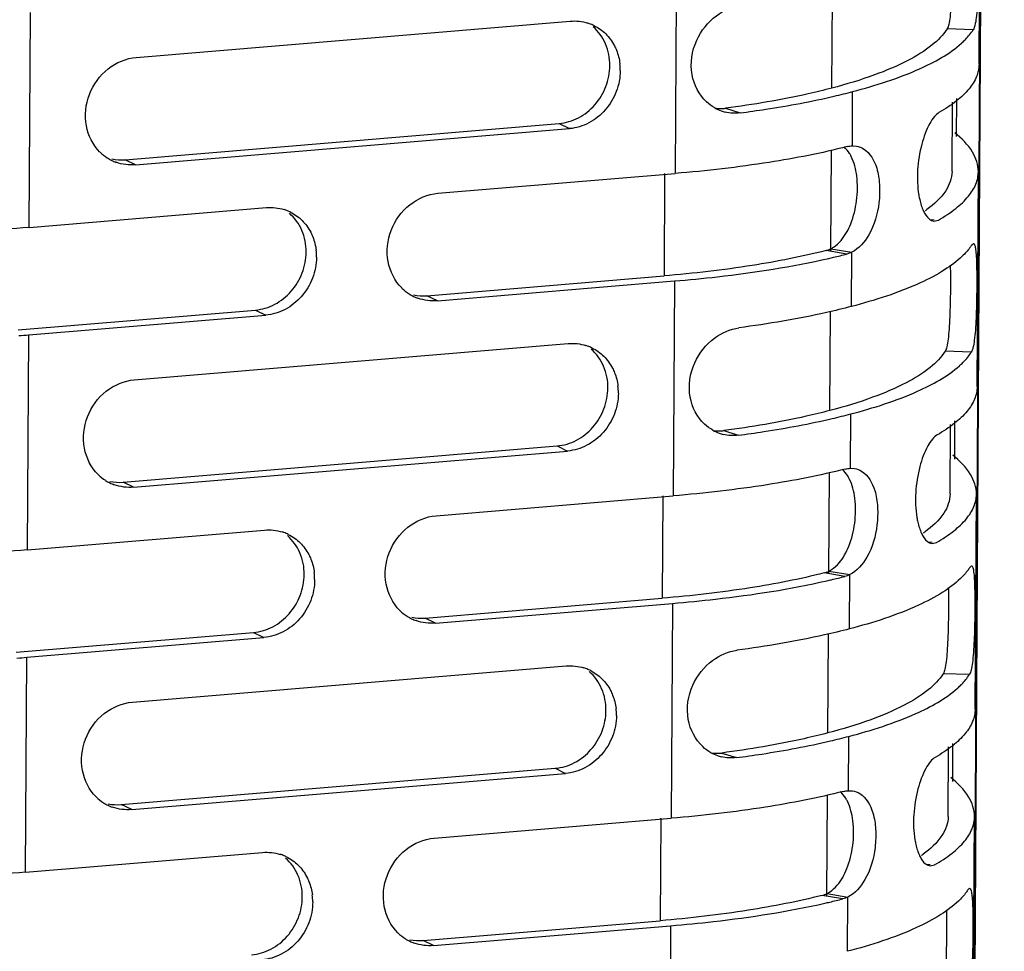
# Model space of a CAD drawing. Units: millimetres. Extents: x -2278 to -1051, y 347 to 2161.
# Drawn here: x -2124 to -2079, y 1864 to 1906 of the extents above; entities that cross this region are included whole.
import ezdxf

# ---------------------------------------------------------------- set-up
doc = ezdxf.new("R2010")
doc.units = ezdxf.units.MM
doc.header["$LTSCALE"] = 38.72
doc.layers.get('0').update_dxf_attribs({"linetype": 'CONTINUOUS'})

msp = doc.modelspace()

# ---------------------------------------------------------------- linework, layer by layer
at = {"color": 7, "linetype": 'Continuous'}
for p, q in [((-2079.343, 2087.943), (-2082.49, 1560.553)), ((-2079.308, 2087.981), (-2082.455, 1560.59)), ((-2080.458, 1904.402), (-2080.4, 1914.185)), ((-2094.23, 1909.212), (-2094.289, 1899.429)), ((-2087.159, 1903.315), (-2087.132, 1907.8)), ((-2123.68, 1896.975), (-2123.622, 1906.758)), ((-2118.814, 1904.714), (-2099.067, 1906.363)), ((-2080.722, 1905.971), (-2081.912, 1906.01)), ((-2086.224, 1900.686), (-2086.209, 1903.158)), ((-2081.688, 1899.518), (-2081.669, 1902.681)), ((-2081.478, 1901.106), (-2081.468, 1902.839)), ((-2091.99, 1902.4), (-2091.327, 1902.189)), ((-2119.318, 1900.054), (-2099.571, 1901.703)), ((-2118.843, 1899.823), (-2099.096, 1901.472)), ((-2099.571, 1901.703), (-2099.096, 1901.472)), ((-2087.203, 1895.921), (-2087.175, 1900.496)), ((-2086.224, 1900.686), (-2086.04, 1900.672)), ((-2118.843, 1899.823), (-2119.318, 1900.054)), ((-2080.546, 1889.728), (-2080.488, 1899.511)), ((-2105.081, 1898.528), (-2094.289, 1899.429)), ((-2094.765, 1899.432), (-2094.792, 1894.769)), ((-2123.68, 1896.975), (-2112.888, 1897.876)), ((-2082.683, 1897.34), (-2082.505, 1897.325)), ((-2082.51, 1897.261), (-2082.309, 1897.31)), ((-2086.482, 1895.761), (-2087.42, 1895.922)), ((-2087.202, 1896.004), (-2086.253, 1895.847)), ((-2080.78, 1896.188), (-2080.714, 1896.245)), ((-2086.267, 1893.375), (-2086.253, 1895.847)), ((-2105.585, 1893.868), (-2094.793, 1894.769)), ((-2105.11, 1893.636), (-2094.318, 1894.538)), ((-2094.318, 1894.538), (-2094.376, 1884.755)), ((-2105.11, 1893.636), (-2105.585, 1893.868)), ((-2124.184, 1892.314), (-2113.392, 1893.216)), ((-2123.709, 1892.083), (-2112.917, 1892.985)), ((-2113.392, 1893.216), (-2112.917, 1892.985)), ((-2087.246, 1888.641), (-2087.219, 1893.151)), ((-2123.767, 1882.301), (-2123.709, 1892.083)), ((-2118.902, 1890.04), (-2099.155, 1891.689)), ((-2080.81, 1891.297), (-2082, 1891.336)), ((-2086.311, 1886.012), (-2086.297, 1888.484)), ((-2081.775, 1884.844), (-2081.757, 1888.007)), ((-2081.566, 1886.432), (-2081.555, 1888.165)), ((-2092.078, 1887.726), (-2091.415, 1887.515)), ((-2119.405, 1885.38), (-2099.658, 1887.029)), ((-2099.658, 1887.029), (-2099.184, 1886.798)), ((-2118.931, 1885.149), (-2099.184, 1886.798)), ((-2087.29, 1881.246), (-2087.263, 1885.822)), ((-2086.311, 1886.012), (-2086.127, 1885.998)), ((-2118.931, 1885.149), (-2119.405, 1885.38)), ((-2105.168, 1883.854), (-2094.376, 1884.755)), ((-2094.852, 1884.758), (-2094.88, 1880.095)), ((-2080.634, 1875.054), (-2080.575, 1884.836)), ((-2123.767, 1882.301), (-2112.975, 1883.202)), ((-2082.771, 1882.665), (-2082.593, 1882.651)), ((-2082.598, 1882.587), (-2082.397, 1882.635)), ((-2086.57, 1881.087), (-2087.508, 1881.248)), ((-2087.29, 1881.33), (-2086.34, 1881.172)), ((-2086.355, 1878.701), (-2086.34, 1881.172)), ((-2080.867, 1881.514), (-2080.802, 1881.571)), ((-2105.672, 1879.193), (-2094.88, 1880.095)), ((-2105.198, 1878.962), (-2094.406, 1879.863)), ((-2094.406, 1879.863), (-2094.464, 1870.081)), ((-2105.198, 1878.962), (-2105.672, 1879.193)), ((-2124.271, 1877.64), (-2113.479, 1878.541)), ((-2113.479, 1878.541), (-2113.005, 1878.31)), ((-2087.334, 1873.967), (-2087.307, 1878.477)), ((-2123.797, 1877.409), (-2113.005, 1878.31)), ((-2123.855, 1867.626), (-2123.797, 1877.409)), ((-2118.989, 1875.366), (-2099.242, 1877.015)), ((-2080.897, 1876.623), (-2082.087, 1876.662)), ((-2086.399, 1871.338), (-2086.384, 1873.809)), ((-2081.863, 1870.17), (-2081.844, 1873.332)), ((-2081.653, 1871.758), (-2081.643, 1873.49)), ((-2092.165, 1873.052), (-2091.502, 1872.841)), ((-2119.493, 1870.706), (-2099.746, 1872.355)), ((-2099.746, 1872.355), (-2099.271, 1872.124)), ((-2119.018, 1870.475), (-2099.271, 1872.124)), ((-2086.399, 1871.338), (-2086.215, 1871.324)), ((-2087.378, 1866.572), (-2087.351, 1871.148)), ((-2119.018, 1870.475), (-2119.493, 1870.706)), ((-2105.256, 1869.179), (-2094.464, 1870.081)), ((-2094.94, 1870.084), (-2094.968, 1865.42)), ((-2080.721, 1860.379), (-2080.663, 1870.162)), ((-2123.855, 1867.626), (-2113.063, 1868.528)), ((-2082.858, 1867.991), (-2082.68, 1867.977)), ((-2082.685, 1867.913), (-2082.485, 1867.961)), ((-2080.955, 1866.84), (-2080.889, 1866.897)), ((-2086.657, 1866.413), (-2087.596, 1866.573)), ((-2087.377, 1866.656), (-2086.428, 1866.498)), ((-2086.442, 1864.027), (-2086.428, 1866.498)), ((-2105.76, 1864.519), (-2094.968, 1865.42)), ((-2105.285, 1864.288), (-2094.493, 1865.189)), ((-2094.493, 1865.189), (-2094.551, 1855.407)), ((-2105.285, 1864.288), (-2105.76, 1864.519))]:
    msp.add_line(p, q, dxfattribs=at)
for centre, radius, start, end in [((-2098.865, 1904.363), 2.005, 70.1021, 72.5029), ((-2098.865, 1904.365), 2.003, 63.944, 70.0917), ((-2083.952, 1908.36), 4.035, 311.8677, 312.6056), ((-2099.33, 1904.125), 2.545, 359.6643, 6.8292), ((-2094.3, 1934.033), 31.918, 283.131, 284.6853), ((-2091.555, 1904.062), 1.891, 240.605, 250.2908), ((-2092.204, 1904.01), 1.623, 260.4819, 270.9173), ((-2091.563, 1904.041), 1.869, 250.3106, 256.0888), ((-2092.206, 1904.031), 1.645, 270.949, 277.515), ((-2119.021, 1901.862), 2.05, 225.3209, 237.242), ((-2119.037, 1901.839), 2.023, 237.2681, 243.9495), ((-2119.046, 1901.821), 2.003, 243.9551, 250.1659), ((-2119.494, 1902.172), 2.125, 258.3971, 274.7626), ((-2112.685, 1895.877), 2.004, 70.1043, 72.5089), ((-2112.685, 1895.879), 2.002, 63.9462, 70.0937), ((-2086.059, 1902.216), 5.477, 305.2544, 306.1298), ((-2113.152, 1895.637), 2.545, 359.6601, 6.8171), ((-2094.875, 1928.952), 34.235, 282.7877, 283.1629), ((-2094.39, 1926.894), 32.121, 283.1553, 284.2517), ((-2105.288, 1895.675), 2.05, 225.3209, 237.242), ((-2105.304, 1895.653), 2.023, 237.2681, 243.9495), ((-2105.313, 1895.635), 2.003, 243.9551, 250.1659), ((-2105.761, 1895.985), 2.125, 258.3971, 274.7626), ((-2129.475, 1961.153), 69.309, 274.40245, 274.77164), ((-2098.953, 1889.689), 2.005, 70.1021, 72.5029), ((-2098.952, 1889.691), 2.003, 63.944, 70.0917), ((-2084.039, 1893.686), 4.035, 311.8677, 312.6056), ((-2099.417, 1889.45), 2.545, 359.6643, 6.8292), ((-2094.388, 1919.359), 31.918, 283.131, 284.6853), ((-2091.642, 1889.388), 1.891, 240.605, 250.2908), ((-2092.292, 1889.335), 1.623, 260.4819, 270.9173), ((-2091.65, 1889.367), 1.869, 250.3106, 256.0888), ((-2092.293, 1889.357), 1.645, 270.949, 277.515), ((-2119.109, 1887.188), 2.05, 225.3209, 237.242), ((-2119.125, 1887.165), 2.023, 237.2681, 243.9495), ((-2119.134, 1887.147), 2.003, 243.9551, 250.1659), ((-2119.582, 1887.497), 2.125, 258.3971, 274.7626), ((-2112.773, 1881.203), 2.004, 70.1043, 72.5089), ((-2112.773, 1881.204), 2.002, 63.9462, 70.0937), ((-2086.147, 1887.542), 5.477, 305.2544, 306.1298), ((-2113.239, 1880.963), 2.545, 359.6601, 6.8171), ((-2094.963, 1914.277), 34.235, 282.7877, 283.1629), ((-2094.477, 1912.219), 32.121, 283.1553, 284.2517), ((-2105.376, 1881.001), 2.05, 225.3209, 237.242), ((-2105.391, 1880.979), 2.023, 237.2681, 243.9495), ((-2105.4, 1880.961), 2.003, 243.9551, 250.1659), ((-2105.849, 1881.311), 2.125, 258.3971, 274.7626), ((-2129.562, 1946.478), 69.309, 274.40245, 274.77164), ((-2099.04, 1875.015), 2.005, 70.1021, 72.5029), ((-2099.04, 1875.017), 2.003, 63.944, 70.0917), ((-2084.127, 1879.011), 4.035, 311.8677, 312.6056), ((-2099.505, 1874.776), 2.545, 359.6643, 6.8292), ((-2094.475, 1904.684), 31.918, 283.131, 284.6853), ((-2091.73, 1874.714), 1.891, 240.605, 250.2908), ((-2092.379, 1874.661), 1.623, 260.4819, 270.9173), ((-2091.738, 1874.693), 1.869, 250.3106, 256.0888), ((-2092.381, 1874.683), 1.645, 270.949, 277.515), ((-2119.197, 1872.514), 2.05, 225.3209, 237.242), ((-2119.212, 1872.491), 2.023, 237.2681, 243.9495), ((-2119.221, 1872.473), 2.003, 243.9551, 250.1659), ((-2119.669, 1872.823), 2.125, 258.3971, 274.7626), ((-2112.86, 1866.528), 2.004, 70.1043, 72.5089), ((-2112.86, 1866.53), 2.002, 63.9462, 70.0937), ((-2086.234, 1872.867), 5.477, 305.2544, 306.1298), ((-2113.327, 1866.289), 2.545, 359.6601, 6.8171), ((-2094.565, 1897.545), 32.121, 283.1553, 284.2517), ((-2095.05, 1899.603), 34.235, 282.7877, 283.1629), ((-2105.463, 1866.327), 2.05, 225.3209, 237.242), ((-2105.479, 1866.304), 2.023, 237.2681, 243.9495), ((-2105.936, 1866.637), 2.125, 258.3971, 274.7626), ((-2105.488, 1866.286), 2.003, 243.9551, 250.1659)]:
    msp.add_arc(centre, radius, start, end, dxfattribs=at)
for points, knots in [([(-2081.681, 1909.931), (-2081.671, 1909.552), (-2081.671, 1908.766), (-2081.691, 1907.796), (-2081.73, 1907.051), (-2081.769, 1906.595), (-2081.823, 1906.257), (-2081.873, 1906.071), (-2081.912, 1906.01)], [0, 0, 0, 0, 0.288417, 0.598063, 0.737988, 0.856412, 0.945294, 1, 1, 1, 1]), ([(-2080.481, 1909.908), (-2080.472, 1909.523), (-2080.473, 1908.726), (-2080.492, 1907.746), (-2080.534, 1906.999), (-2080.575, 1906.548), (-2080.631, 1906.215), (-2080.683, 1906.031), (-2080.721, 1905.971)], [0, 0, 0, 0, 0.29203, 0.603538, 0.742613, 0.858855, 0.945797, 1, 1, 1, 1]), ([(-2092.859, 1902.691), (-2093.199, 1903.01), (-2093.688, 1903.966), (-2093.447, 1905.507), (-2092.539, 1906.649), (-2091.696, 1907.028), (-2091.297, 1907.081)], [0, 0, 0, 0, 0.248965, 0.529709, 0.785566, 1, 1, 1, 1]), ([(-2097.26, 1904.341), (-2097.258, 1904.677), (-2097.383, 1905.343), (-2097.781, 1905.898), (-2098.024, 1906.108)], [0, 0, 0, 0, 0.511035, 1, 1, 1, 1]), ([(-2097.448, 1905.783), (-2097.29, 1905.626), (-2097.11, 1905.38), (-2096.986, 1905.109), (-2096.958, 1905.038)], [0, 0, 0, 0, 0.745534, 1, 1, 1, 1]), ([(-2081.911, 1906.01), (-2082.09, 1905.729), (-2082.646, 1905.176), (-2083.779, 1904.489), (-2085.321, 1903.843), (-2086.502, 1903.488), (-2087.159, 1903.315)], [0, 0, 0, 0, 0.166405, 0.384185, 0.660562, 1, 1, 1, 1]), ([(-2081.22, 1905.39), (-2081.17, 1905.436), (-2080.986, 1905.614), (-2080.822, 1905.813), (-2080.721, 1905.971)], [0, 0, 0, 0, 0.269985, 1, 1, 1, 1]), ([(-2086.209, 1903.158), (-2085.172, 1903.43), (-2083.442, 1903.979), (-2081.813, 1904.858), (-2081.259, 1905.355)], [0, 0, 0, 0, 0.590239, 1, 1, 1, 1]), ([(-2120.463, 1900.404), (-2120.783, 1900.721), (-2121.227, 1901.612), (-2121.06, 1903.078), (-2120.199, 1904.284), (-2119.272, 1904.676), (-2118.814, 1904.714)], [0, 0, 0, 0, 0.240912, 0.496068, 0.753921, 1, 1, 1, 1]), ([(-2099.571, 1901.703), (-2099.266, 1901.729), (-2098.65, 1901.915), (-2097.895, 1902.523), (-2097.387, 1903.367), (-2097.262, 1904.018), (-2097.26, 1904.341)], [0, 0, 0, 0, 0.240562, 0.49076, 0.746282, 1, 1, 1, 1]), ([(-2096.785, 1904.11), (-2096.787, 1903.787), (-2096.913, 1903.135), (-2097.42, 1902.292), (-2098.176, 1901.684), (-2098.791, 1901.498), (-2099.096, 1901.472)], [0, 0, 0, 0, 0.25372, 0.509241, 0.759439, 1, 1, 1, 1]), ([(-2080.458, 1904.402), (-2080.46, 1904.21), (-2080.549, 1903.799), (-2080.92, 1903.227), (-2081.511, 1902.679), (-2082.002, 1902.36), (-2082.28, 1902.201)], [0, 0, 0, 0, 0.193032, 0.412121, 0.677227, 1, 1, 1, 1]), ([(-2087.159, 1903.315), (-2087.516, 1903.221), (-2089.111, 1902.836), (-2090.731, 1902.566), (-2091.991, 1902.4)], [0, 0, 0, 0, 0.225597, 1, 1, 1, 1]), ([(-2091.327, 1902.189), (-2090.94, 1902.24), (-2089.505, 1902.445), (-2088.079, 1902.709), (-2087.049, 1902.95)], [0, 0, 0, 0, 0.270011, 1, 1, 1, 1]), ([(-2082.28, 1902.201), (-2082.361, 1902.155), (-2082.521, 1901.998), (-2082.819, 1901.531), (-2083.111, 1900.713), (-2083.287, 1899.609), (-2083.263, 1898.823), (-2083.2, 1898.446)], [0, 0, 0, 0, 0.069903, 0.164134, 0.415411, 0.713609, 1, 1, 1, 1]), ([(-2080.488, 1899.511), (-2080.486, 1899.821), (-2080.734, 1900.53), (-2081.255, 1901.031), (-2081.565, 1901.28)], [0, 0, 0, 0, 0.438725, 1, 1, 1, 1]), ([(-2086.453, 1900.653), (-2087.625, 1900.355), (-2090.226, 1899.85), (-2092.857, 1899.549), (-2094.289, 1899.429)], [0, 0, 0, 0, 0.456911, 1, 1, 1, 1]), ([(-2086.274, 1900.208), (-2086.297, 1900.253), (-2086.385, 1900.41), (-2086.502, 1900.554), (-2086.602, 1900.639)], [0, 0, 0, 0, 0.275857, 1, 1, 1, 1]), ([(-2085.715, 1900.554), (-2085.411, 1900.368), (-2085.092, 1899.776), (-2084.966, 1898.908), (-2084.998, 1897.862), (-2085.314, 1896.727), (-2085.921, 1896.009), (-2086.253, 1895.847)], [0, 0, 0, 0, 0.201707, 0.342801, 0.500835, 0.790515, 1, 1, 1, 1]), ([(-2086.739, 1896.38), (-2086.548, 1896.603), (-2086.231, 1897.19), (-2085.988, 1898.199), (-2085.97, 1899.251), (-2086.134, 1899.934), (-2086.274, 1900.208)], [0, 0, 0, 0, 0.219048, 0.487932, 0.769814, 1, 1, 1, 1]), ([(-2081.688, 1899.518), (-2081.689, 1899.211), (-2081.959, 1898.505), (-2082.505, 1898.029), (-2082.83, 1897.792)], [0, 0, 0, 0, 0.432269, 1, 1, 1, 1]), ([(-2082.31, 1897.31), (-2082.032, 1897.469), (-2081.54, 1897.787), (-2080.949, 1898.335), (-2080.578, 1898.908), (-2080.489, 1899.319), (-2080.488, 1899.511)], [0, 0, 0, 0, 0.322773, 0.587879, 0.806968, 1, 1, 1, 1]), ([(-2106.73, 1894.218), (-2107.05, 1894.534), (-2107.494, 1895.426), (-2107.326, 1896.891), (-2106.465, 1898.097), (-2105.539, 1898.49), (-2105.081, 1898.528)], [0, 0, 0, 0, 0.240911, 0.496068, 0.753922, 1, 1, 1, 1]), ([(-2083.2, 1898.446), (-2083.189, 1898.377), (-2083.14, 1898.13), (-2083.064, 1897.886), (-2082.986, 1897.721)], [0, 0, 0, 0, 0.277688, 1, 1, 1, 1]), ([(-2082.986, 1897.721), (-2082.955, 1897.656), (-2082.851, 1897.463), (-2082.662, 1897.274), (-2082.51, 1897.262)], [0, 0, 0, 0, 0.322571, 1, 1, 1, 1]), ([(-2111.081, 1895.853), (-2111.079, 1896.189), (-2111.203, 1896.856), (-2111.602, 1897.41), (-2111.845, 1897.62)], [0, 0, 0, 0, 0.511036, 1, 1, 1, 1]), ([(-2111.269, 1897.295), (-2111.11, 1897.139), (-2110.931, 1896.892), (-2110.806, 1896.621), (-2110.778, 1896.55)], [0, 0, 0, 0, 0.745536, 1, 1, 1, 1]), ([(-2123.68, 1896.975), (-2124.464, 1896.909), (-2127.737, 1896.693), (-2131.02, 1896.665), (-2133.512, 1896.723)], [0, 0, 0, 0, 0.239902, 1, 1, 1, 1]), ([(-2087.202, 1896.004), (-2087.161, 1896.025), (-2086.988, 1896.125), (-2086.838, 1896.263), (-2086.739, 1896.38)], [0, 0, 0, 0, 0.231751, 1, 1, 1, 1]), ([(-2087.42, 1895.922), (-2088.528, 1895.64), (-2090.975, 1895.165), (-2093.45, 1894.881), (-2094.793, 1894.769)], [0, 0, 0, 0, 0.459003, 1, 1, 1, 1]), ([(-2080.78, 1896.188), (-2080.809, 1896.143), (-2080.939, 1895.954), (-2081.094, 1895.783), (-2081.22, 1895.662)], [0, 0, 0, 0, 0.233391, 1, 1, 1, 1]), ([(-2080.714, 1896.244), (-2080.685, 1896.245), (-2080.632, 1896.128), (-2080.61, 1895.946), (-2080.579, 1895.62), (-2080.572, 1895.375), (-2080.569, 1895.234)], [0, 0, 0, 0, 0.08523, 0.282696, 0.591549, 1, 1, 1, 1]), ([(-2113.392, 1893.216), (-2113.087, 1893.241), (-2112.471, 1893.428), (-2111.716, 1894.035), (-2111.208, 1894.879), (-2111.083, 1895.531), (-2111.081, 1895.853)], [0, 0, 0, 0, 0.240561, 0.490758, 0.74628, 1, 1, 1, 1]), ([(-2110.606, 1895.622), (-2110.608, 1895.299), (-2110.734, 1894.648), (-2111.241, 1893.804), (-2111.996, 1893.197), (-2112.612, 1893.01), (-2112.917, 1892.985)], [0, 0, 0, 0, 0.25372, 0.509242, 0.759439, 1, 1, 1, 1]), ([(-2094.318, 1894.538), (-2093.667, 1894.592), (-2091.312, 1894.824), (-2088.968, 1895.186), (-2087.298, 1895.566)], [0, 0, 0, 0, 0.276222, 1, 1, 1, 1]), ([(-2081.22, 1895.662), (-2081.464, 1895.428), (-2082.078, 1894.975), (-2083.734, 1894.117), (-2085.199, 1893.656), (-2086.267, 1893.375)], [0, 0, 0, 0, 0.181526, 0.406449, 1, 1, 1, 1]), ([(-2081.768, 1895.257), (-2081.759, 1894.878), (-2081.758, 1894.092), (-2081.779, 1893.122), (-2081.818, 1892.377), (-2081.857, 1891.921), (-2081.91, 1891.583), (-2081.961, 1891.397), (-2082, 1891.336)], [0, 0, 0, 0, 0.288417, 0.598063, 0.737988, 0.856412, 0.945294, 1, 1, 1, 1]), ([(-2080.569, 1895.234), (-2080.56, 1894.849), (-2080.561, 1894.052), (-2080.58, 1893.072), (-2080.621, 1892.325), (-2080.662, 1891.874), (-2080.718, 1891.54), (-2080.771, 1891.357), (-2080.809, 1891.297)], [0, 0, 0, 0, 0.29203, 0.603538, 0.742613, 0.858855, 0.945797, 1, 1, 1, 1]), ([(-2086.267, 1893.375), (-2086.644, 1893.276), (-2088.333, 1892.868), (-2090.05, 1892.583), (-2091.385, 1892.407)], [0, 0, 0, 0, 0.224508, 1, 1, 1, 1]), ([(-2092.946, 1888.017), (-2093.287, 1888.336), (-2093.775, 1889.291), (-2093.535, 1890.832), (-2092.627, 1891.975), (-2091.783, 1892.354), (-2091.385, 1892.407)], [0, 0, 0, 0, 0.248965, 0.529709, 0.785566, 1, 1, 1, 1]), ([(-2097.347, 1889.667), (-2097.346, 1890.003), (-2097.47, 1890.669), (-2097.868, 1891.224), (-2098.112, 1891.434)], [0, 0, 0, 0, 0.511035, 1, 1, 1, 1]), ([(-2097.535, 1891.109), (-2097.377, 1890.952), (-2097.197, 1890.706), (-2097.073, 1890.434), (-2097.045, 1890.364)], [0, 0, 0, 0, 0.745534, 1, 1, 1, 1]), ([(-2081.999, 1891.336), (-2082.177, 1891.055), (-2082.733, 1890.502), (-2083.867, 1889.815), (-2085.409, 1889.169), (-2086.59, 1888.813), (-2087.246, 1888.641)], [0, 0, 0, 0, 0.166405, 0.384185, 0.660562, 1, 1, 1, 1]), ([(-2081.308, 1890.716), (-2081.257, 1890.762), (-2081.074, 1890.94), (-2080.909, 1891.139), (-2080.809, 1891.297)], [0, 0, 0, 0, 0.269985, 1, 1, 1, 1]), ([(-2086.297, 1888.484), (-2085.26, 1888.756), (-2083.529, 1889.305), (-2081.9, 1890.184), (-2081.346, 1890.681)], [0, 0, 0, 0, 0.590239, 1, 1, 1, 1]), ([(-2120.551, 1885.73), (-2120.871, 1886.047), (-2121.314, 1886.938), (-2121.147, 1888.404), (-2120.286, 1889.609), (-2119.36, 1890.002), (-2118.902, 1890.04)], [0, 0, 0, 0, 0.240912, 0.496068, 0.753921, 1, 1, 1, 1]), ([(-2099.658, 1887.029), (-2099.353, 1887.054), (-2098.738, 1887.241), (-2097.982, 1887.849), (-2097.475, 1888.692), (-2097.349, 1889.344), (-2097.347, 1889.667)], [0, 0, 0, 0, 0.240562, 0.49076, 0.746282, 1, 1, 1, 1]), ([(-2080.546, 1889.728), (-2080.547, 1889.536), (-2080.636, 1889.125), (-2081.007, 1888.553), (-2081.599, 1888.005), (-2082.09, 1887.686), (-2082.368, 1887.527)], [0, 0, 0, 0, 0.193032, 0.412121, 0.677227, 1, 1, 1, 1]), ([(-2096.873, 1889.436), (-2096.875, 1889.113), (-2097.001, 1888.461), (-2097.508, 1887.617), (-2098.263, 1887.01), (-2098.879, 1886.823), (-2099.184, 1886.798)], [0, 0, 0, 0, 0.25372, 0.509241, 0.759439, 1, 1, 1, 1]), ([(-2087.246, 1888.641), (-2087.604, 1888.547), (-2089.198, 1888.162), (-2090.819, 1887.892), (-2092.078, 1887.726)], [0, 0, 0, 0, 0.225597, 1, 1, 1, 1]), ([(-2091.415, 1887.515), (-2091.027, 1887.566), (-2089.593, 1887.77), (-2088.167, 1888.035), (-2087.137, 1888.276)], [0, 0, 0, 0, 0.270011, 1, 1, 1, 1]), ([(-2082.368, 1887.527), (-2082.449, 1887.481), (-2082.609, 1887.324), (-2082.907, 1886.856), (-2083.198, 1886.038), (-2083.374, 1884.935), (-2083.351, 1884.148), (-2083.288, 1883.772)], [0, 0, 0, 0, 0.069903, 0.164134, 0.415411, 0.713609, 1, 1, 1, 1]), ([(-2080.575, 1884.836), (-2080.573, 1885.147), (-2080.822, 1885.856), (-2081.342, 1886.356), (-2081.652, 1886.606)], [0, 0, 0, 0, 0.438725, 1, 1, 1, 1]), ([(-2086.54, 1885.979), (-2087.712, 1885.681), (-2090.314, 1885.176), (-2092.944, 1884.874), (-2094.376, 1884.755)], [0, 0, 0, 0, 0.456911, 1, 1, 1, 1]), ([(-2086.362, 1885.534), (-2086.384, 1885.578), (-2086.473, 1885.736), (-2086.589, 1885.88), (-2086.689, 1885.965)], [0, 0, 0, 0, 0.275857, 1, 1, 1, 1]), ([(-2085.802, 1885.88), (-2085.499, 1885.694), (-2085.179, 1885.102), (-2085.053, 1884.234), (-2085.086, 1883.188), (-2085.401, 1882.053), (-2086.008, 1881.335), (-2086.34, 1881.172)], [0, 0, 0, 0, 0.201707, 0.342801, 0.500835, 0.790515, 1, 1, 1, 1]), ([(-2086.826, 1881.706), (-2086.636, 1881.929), (-2086.319, 1882.515), (-2086.075, 1883.525), (-2086.058, 1884.577), (-2086.222, 1885.259), (-2086.362, 1885.534)], [0, 0, 0, 0, 0.219048, 0.487932, 0.769814, 1, 1, 1, 1]), ([(-2081.775, 1884.844), (-2081.777, 1884.537), (-2082.046, 1883.831), (-2082.592, 1883.355), (-2082.917, 1883.118)], [0, 0, 0, 0, 0.432269, 1, 1, 1, 1]), ([(-2082.397, 1882.635), (-2082.119, 1882.795), (-2081.628, 1883.113), (-2081.037, 1883.661), (-2080.666, 1884.233), (-2080.576, 1884.645), (-2080.575, 1884.836)], [0, 0, 0, 0, 0.322773, 0.587879, 0.806968, 1, 1, 1, 1]), ([(-2106.817, 1879.543), (-2107.137, 1879.86), (-2107.581, 1880.751), (-2107.414, 1882.217), (-2106.553, 1883.423), (-2105.627, 1883.815), (-2105.168, 1883.854)], [0, 0, 0, 0, 0.240911, 0.496068, 0.753922, 1, 1, 1, 1]), ([(-2083.288, 1883.772), (-2083.276, 1883.703), (-2083.227, 1883.456), (-2083.152, 1883.212), (-2083.073, 1883.047)], [0, 0, 0, 0, 0.277688, 1, 1, 1, 1]), ([(-2111.168, 1881.179), (-2111.166, 1881.515), (-2111.291, 1882.181), (-2111.689, 1882.736), (-2111.933, 1882.946)], [0, 0, 0, 0, 0.511036, 1, 1, 1, 1]), ([(-2083.073, 1883.047), (-2083.042, 1882.982), (-2082.939, 1882.789), (-2082.749, 1882.6), (-2082.598, 1882.587)], [0, 0, 0, 0, 0.322571, 1, 1, 1, 1]), ([(-2111.356, 1882.621), (-2111.198, 1882.465), (-2111.018, 1882.218), (-2110.894, 1881.947), (-2110.866, 1881.876)], [0, 0, 0, 0, 0.745536, 1, 1, 1, 1]), ([(-2123.767, 1882.301), (-2124.552, 1882.235), (-2127.824, 1882.019), (-2131.108, 1881.991), (-2133.6, 1882.049)], [0, 0, 0, 0, 0.239902, 1, 1, 1, 1]), ([(-2087.29, 1881.33), (-2087.248, 1881.351), (-2087.075, 1881.451), (-2086.926, 1881.589), (-2086.826, 1881.706)], [0, 0, 0, 0, 0.231751, 1, 1, 1, 1]), ([(-2113.479, 1878.541), (-2113.174, 1878.567), (-2112.559, 1878.754), (-2111.803, 1879.361), (-2111.296, 1880.205), (-2111.17, 1880.856), (-2111.168, 1881.179)], [0, 0, 0, 0, 0.240561, 0.490758, 0.74628, 1, 1, 1, 1]), ([(-2087.508, 1881.248), (-2088.615, 1880.966), (-2091.063, 1880.491), (-2093.538, 1880.207), (-2094.88, 1880.095)], [0, 0, 0, 0, 0.459003, 1, 1, 1, 1]), ([(-2080.867, 1881.514), (-2080.896, 1881.469), (-2081.026, 1881.28), (-2081.181, 1881.109), (-2081.308, 1880.988)], [0, 0, 0, 0, 0.233391, 1, 1, 1, 1]), ([(-2080.802, 1881.57), (-2080.773, 1881.571), (-2080.72, 1881.454), (-2080.698, 1881.272), (-2080.667, 1880.946), (-2080.66, 1880.701), (-2080.657, 1880.56)], [0, 0, 0, 0, 0.08523, 0.282696, 0.591549, 1, 1, 1, 1]), ([(-2110.694, 1880.948), (-2110.696, 1880.625), (-2110.821, 1879.974), (-2111.329, 1879.13), (-2112.084, 1878.523), (-2112.7, 1878.336), (-2113.005, 1878.31)], [0, 0, 0, 0, 0.25372, 0.509242, 0.759439, 1, 1, 1, 1]), ([(-2094.406, 1879.863), (-2093.754, 1879.918), (-2091.4, 1880.149), (-2089.055, 1880.512), (-2087.385, 1880.891)], [0, 0, 0, 0, 0.276222, 1, 1, 1, 1]), ([(-2081.308, 1880.988), (-2081.552, 1880.754), (-2082.166, 1880.301), (-2083.822, 1879.443), (-2085.286, 1878.981), (-2086.355, 1878.701)], [0, 0, 0, 0, 0.181526, 0.406449, 1, 1, 1, 1]), ([(-2081.856, 1880.583), (-2081.847, 1880.204), (-2081.846, 1879.418), (-2081.866, 1878.448), (-2081.905, 1877.703), (-2081.944, 1877.247), (-2081.998, 1876.909), (-2082.049, 1876.722), (-2082.087, 1876.662)], [0, 0, 0, 0, 0.288417, 0.598063, 0.737988, 0.856412, 0.945294, 1, 1, 1, 1]), ([(-2080.657, 1880.56), (-2080.647, 1880.175), (-2080.649, 1879.378), (-2080.667, 1878.397), (-2080.709, 1877.651), (-2080.75, 1877.2), (-2080.806, 1876.866), (-2080.858, 1876.683), (-2080.897, 1876.623)], [0, 0, 0, 0, 0.29203, 0.603538, 0.742613, 0.858855, 0.945797, 1, 1, 1, 1]), ([(-2086.355, 1878.701), (-2086.732, 1878.602), (-2088.421, 1878.194), (-2090.137, 1877.908), (-2091.473, 1877.733)], [0, 0, 0, 0, 0.224508, 1, 1, 1, 1]), ([(-2093.034, 1873.342), (-2093.374, 1873.661), (-2093.863, 1874.617), (-2093.623, 1876.158), (-2092.714, 1877.301), (-2091.871, 1877.68), (-2091.472, 1877.732)], [0, 0, 0, 0, 0.248965, 0.529709, 0.785566, 1, 1, 1, 1]), ([(-2097.435, 1874.993), (-2097.433, 1875.328), (-2097.558, 1875.995), (-2097.956, 1876.55), (-2098.199, 1876.76)], [0, 0, 0, 0, 0.511035, 1, 1, 1, 1]), ([(-2082.086, 1876.662), (-2082.265, 1876.381), (-2082.821, 1875.828), (-2083.955, 1875.14), (-2085.496, 1874.494), (-2086.677, 1874.139), (-2087.334, 1873.967)], [0, 0, 0, 0, 0.166405, 0.384185, 0.660562, 1, 1, 1, 1]), ([(-2097.623, 1876.434), (-2097.465, 1876.278), (-2097.285, 1876.032), (-2097.161, 1875.76), (-2097.133, 1875.69)], [0, 0, 0, 0, 0.745534, 1, 1, 1, 1]), ([(-2081.395, 1876.041), (-2081.345, 1876.088), (-2081.161, 1876.266), (-2080.997, 1876.465), (-2080.897, 1876.623)], [0, 0, 0, 0, 0.269985, 1, 1, 1, 1]), ([(-2086.384, 1873.809), (-2085.347, 1874.082), (-2083.617, 1874.63), (-2081.988, 1875.51), (-2081.434, 1876.006)], [0, 0, 0, 0, 0.590239, 1, 1, 1, 1]), ([(-2120.638, 1871.056), (-2120.958, 1871.372), (-2121.402, 1872.264), (-2121.235, 1873.73), (-2120.374, 1874.935), (-2119.448, 1875.328), (-2118.989, 1875.366)], [0, 0, 0, 0, 0.240912, 0.496068, 0.753921, 1, 1, 1, 1]), ([(-2099.746, 1872.355), (-2099.441, 1872.38), (-2098.825, 1872.567), (-2098.07, 1873.174), (-2097.563, 1874.018), (-2097.437, 1874.67), (-2097.435, 1874.993)], [0, 0, 0, 0, 0.240562, 0.49076, 0.746282, 1, 1, 1, 1]), ([(-2080.634, 1875.054), (-2080.635, 1874.862), (-2080.724, 1874.451), (-2081.095, 1873.879), (-2081.686, 1873.33), (-2082.178, 1873.012), (-2082.455, 1872.853)], [0, 0, 0, 0, 0.193032, 0.412121, 0.677227, 1, 1, 1, 1]), ([(-2096.96, 1874.761), (-2096.962, 1874.439), (-2097.088, 1873.787), (-2097.595, 1872.943), (-2098.351, 1872.336), (-2098.967, 1872.149), (-2099.271, 1872.124)], [0, 0, 0, 0, 0.25372, 0.509241, 0.759439, 1, 1, 1, 1]), ([(-2087.334, 1873.967), (-2087.692, 1873.873), (-2089.286, 1873.488), (-2090.907, 1873.218), (-2092.166, 1873.052)], [0, 0, 0, 0, 0.225597, 1, 1, 1, 1]), ([(-2091.503, 1872.841), (-2091.115, 1872.892), (-2089.681, 1873.096), (-2088.254, 1873.361), (-2087.224, 1873.601)], [0, 0, 0, 0, 0.270011, 1, 1, 1, 1]), ([(-2082.455, 1872.853), (-2082.536, 1872.806), (-2082.696, 1872.649), (-2082.995, 1872.182), (-2083.286, 1871.364), (-2083.462, 1870.261), (-2083.438, 1869.474), (-2083.375, 1869.098)], [0, 0, 0, 0, 0.069903, 0.164134, 0.415411, 0.713609, 1, 1, 1, 1]), ([(-2080.663, 1870.162), (-2080.661, 1870.473), (-2080.91, 1871.182), (-2081.43, 1871.682), (-2081.74, 1871.931)], [0, 0, 0, 0, 0.438725, 1, 1, 1, 1]), ([(-2086.628, 1871.305), (-2087.8, 1871.007), (-2090.401, 1870.502), (-2093.032, 1870.2), (-2094.464, 1870.081)], [0, 0, 0, 0, 0.456911, 1, 1, 1, 1]), ([(-2086.449, 1870.86), (-2086.472, 1870.904), (-2086.561, 1871.062), (-2086.677, 1871.206), (-2086.777, 1871.29)], [0, 0, 0, 0, 0.275857, 1, 1, 1, 1]), ([(-2086.914, 1867.032), (-2086.723, 1867.255), (-2086.406, 1867.841), (-2086.163, 1868.851), (-2086.146, 1869.903), (-2086.309, 1870.585), (-2086.449, 1870.86)], [0, 0, 0, 0, 0.219048, 0.487932, 0.769814, 1, 1, 1, 1]), ([(-2085.89, 1871.206), (-2085.587, 1871.02), (-2085.267, 1870.428), (-2085.141, 1869.56), (-2085.174, 1868.514), (-2085.489, 1867.379), (-2086.096, 1866.661), (-2086.428, 1866.498)], [0, 0, 0, 0, 0.201707, 0.342801, 0.500835, 0.790515, 1, 1, 1, 1]), ([(-2081.863, 1870.17), (-2081.865, 1869.863), (-2082.134, 1869.157), (-2082.68, 1868.681), (-2083.005, 1868.444)], [0, 0, 0, 0, 0.432269, 1, 1, 1, 1]), ([(-2082.485, 1867.961), (-2082.207, 1868.12), (-2081.715, 1868.439), (-2081.124, 1868.987), (-2080.753, 1869.559), (-2080.664, 1869.971), (-2080.663, 1870.162)], [0, 0, 0, 0, 0.322773, 0.587879, 0.806968, 1, 1, 1, 1]), ([(-2106.905, 1864.869), (-2107.225, 1865.186), (-2107.669, 1866.077), (-2107.501, 1867.543), (-2106.641, 1868.749), (-2105.714, 1869.141), (-2105.256, 1869.179)], [0, 0, 0, 0, 0.240911, 0.496068, 0.753922, 1, 1, 1, 1]), ([(-2083.375, 1869.098), (-2083.364, 1869.029), (-2083.315, 1868.781), (-2083.239, 1868.538), (-2083.161, 1868.373)], [0, 0, 0, 0, 0.277688, 1, 1, 1, 1]), ([(-2111.256, 1866.505), (-2111.254, 1866.841), (-2111.379, 1867.507), (-2111.777, 1868.062), (-2112.02, 1868.272)], [0, 0, 0, 0, 0.511036, 1, 1, 1, 1]), ([(-2083.161, 1868.373), (-2083.13, 1868.308), (-2083.026, 1868.114), (-2082.837, 1867.926), (-2082.685, 1867.913)], [0, 0, 0, 0, 0.322571, 1, 1, 1, 1]), ([(-2111.444, 1867.947), (-2111.285, 1867.79), (-2111.106, 1867.544), (-2110.982, 1867.272), (-2110.953, 1867.202)], [0, 0, 0, 0, 0.745536, 1, 1, 1, 1]), ([(-2123.855, 1867.626), (-2124.639, 1867.561), (-2127.912, 1867.345), (-2131.195, 1867.317), (-2133.687, 1867.375)], [0, 0, 0, 0, 0.239902, 1, 1, 1, 1]), ([(-2087.377, 1866.656), (-2087.336, 1866.676), (-2087.163, 1866.776), (-2087.013, 1866.915), (-2086.914, 1867.032)], [0, 0, 0, 0, 0.231751, 1, 1, 1, 1]), ([(-2080.955, 1866.84), (-2080.984, 1866.795), (-2081.114, 1866.606), (-2081.269, 1866.435), (-2081.396, 1866.313)], [0, 0, 0, 0, 0.233391, 1, 1, 1, 1]), ([(-2080.89, 1866.896), (-2080.86, 1866.896), (-2080.807, 1866.78), (-2080.785, 1866.598), (-2080.754, 1866.272), (-2080.748, 1866.027), (-2080.744, 1865.886)], [0, 0, 0, 0, 0.08523, 0.282696, 0.591549, 1, 1, 1, 1]), ([(-2113.567, 1863.867), (-2113.262, 1863.893), (-2112.646, 1864.079), (-2111.891, 1864.687), (-2111.384, 1865.53), (-2111.258, 1866.182), (-2111.256, 1866.505)], [0, 0, 0, 0, 0.240561, 0.490758, 0.74628, 1, 1, 1, 1]), ([(-2087.596, 1866.573), (-2088.703, 1866.292), (-2091.151, 1865.817), (-2093.626, 1865.532), (-2094.968, 1865.42)], [0, 0, 0, 0, 0.459003, 1, 1, 1, 1]), ([(-2110.781, 1866.274), (-2110.783, 1865.951), (-2110.909, 1865.299), (-2111.416, 1864.456), (-2112.172, 1863.848), (-2112.787, 1863.662), (-2113.092, 1863.636)], [0, 0, 0, 0, 0.25372, 0.509242, 0.759439, 1, 1, 1, 1]), ([(-2094.493, 1865.189), (-2093.842, 1865.244), (-2091.487, 1865.475), (-2089.143, 1865.838), (-2087.473, 1866.217)], [0, 0, 0, 0, 0.276222, 1, 1, 1, 1]), ([(-2081.396, 1866.313), (-2081.64, 1866.079), (-2082.254, 1865.627), (-2083.909, 1864.768), (-2085.374, 1864.307), (-2086.442, 1864.027)], [0, 0, 0, 0, 0.181526, 0.406449, 1, 1, 1, 1]), ([(-2081.943, 1865.909), (-2081.934, 1865.53), (-2081.933, 1864.744), (-2081.954, 1863.774), (-2081.993, 1863.029), (-2082.032, 1862.573), (-2082.086, 1862.235), (-2082.136, 1862.048), (-2082.175, 1861.988)], [0, 0, 0, 0, 0.288417, 0.598063, 0.737988, 0.856412, 0.945294, 1, 1, 1, 1]), ([(-2080.744, 1865.886), (-2080.735, 1865.5), (-2080.736, 1864.704), (-2080.755, 1863.723), (-2080.796, 1862.976), (-2080.838, 1862.525), (-2080.893, 1862.192), (-2080.946, 1862.009), (-2080.984, 1861.948)], [0, 0, 0, 0, 0.29203, 0.603538, 0.742613, 0.858855, 0.945797, 1, 1, 1, 1])]:
    msp.add_open_spline(points, degree=3, knots=knots, dxfattribs=at)
for points in [[(-2099.067, 1906.363), (-2098.798, 1906.386), (-2098.52, 1906.356), (-2098.262, 1906.275)], [(-2097.985, 1906.164), (-2097.788, 1906.068), (-2097.604, 1905.937), (-2097.448, 1905.783)], [(-2096.958, 1905.038), (-2096.88, 1904.843), (-2096.828, 1904.636), (-2096.803, 1904.427)], [(-2092.483, 1902.415), (-2092.618, 1902.491), (-2092.745, 1902.585), (-2092.859, 1902.691)], [(-2091.327, 1902.189), (-2091.554, 1902.159), (-2091.79, 1902.172), (-2092.012, 1902.227)], [(-2086.453, 1900.653), (-2086.378, 1900.672), (-2086.301, 1900.684), (-2086.224, 1900.686)], [(-2086.039, 1900.675), (-2085.925, 1900.657), (-2085.813, 1900.614), (-2085.715, 1900.554)], [(-2118.843, 1899.823), (-2119.139, 1899.798), (-2119.447, 1899.837), (-2119.726, 1899.938)], [(-2112.888, 1897.876), (-2112.619, 1897.898), (-2112.341, 1897.869), (-2112.083, 1897.788)], [(-2111.806, 1897.677), (-2111.608, 1897.58), (-2111.425, 1897.45), (-2111.269, 1897.295)], [(-2110.778, 1896.55), (-2110.7, 1896.355), (-2110.649, 1896.148), (-2110.624, 1895.939)], [(-2087.42, 1895.922), (-2087.345, 1895.941), (-2087.272, 1895.969), (-2087.202, 1896.004)], [(-2086.253, 1895.847), (-2086.326, 1895.811), (-2086.403, 1895.782), (-2086.482, 1895.761)], [(-2105.11, 1893.636), (-2105.406, 1893.612), (-2105.713, 1893.65), (-2105.992, 1893.751)], [(-2099.155, 1891.689), (-2098.886, 1891.712), (-2098.607, 1891.682), (-2098.35, 1891.601)], [(-2098.073, 1891.49), (-2097.875, 1891.394), (-2097.692, 1891.263), (-2097.535, 1891.109)], [(-2097.045, 1890.364), (-2096.967, 1890.169), (-2096.916, 1889.962), (-2096.891, 1889.753)], [(-2092.57, 1887.74), (-2092.706, 1887.817), (-2092.833, 1887.91), (-2092.946, 1888.017)], [(-2091.415, 1887.515), (-2091.641, 1887.485), (-2091.878, 1887.498), (-2092.1, 1887.553)], [(-2086.54, 1885.979), (-2086.466, 1885.998), (-2086.388, 1886.009), (-2086.311, 1886.012)], [(-2086.127, 1886.001), (-2086.013, 1885.982), (-2085.901, 1885.94), (-2085.802, 1885.88)], [(-2118.931, 1885.149), (-2119.226, 1885.124), (-2119.534, 1885.163), (-2119.813, 1885.263)], [(-2112.975, 1883.202), (-2112.707, 1883.224), (-2112.428, 1883.195), (-2112.171, 1883.113)], [(-2111.893, 1883.003), (-2111.696, 1882.906), (-2111.512, 1882.775), (-2111.356, 1882.621)], [(-2110.866, 1881.876), (-2110.788, 1881.681), (-2110.737, 1881.474), (-2110.712, 1881.265)], [(-2087.508, 1881.248), (-2087.433, 1881.267), (-2087.359, 1881.295), (-2087.29, 1881.33)], [(-2086.34, 1881.172), (-2086.413, 1881.136), (-2086.491, 1881.107), (-2086.57, 1881.087)], [(-2105.198, 1878.962), (-2105.493, 1878.938), (-2105.801, 1878.976), (-2106.08, 1879.077)], [(-2099.242, 1877.015), (-2098.973, 1877.038), (-2098.695, 1877.008), (-2098.437, 1876.927)], [(-2098.16, 1876.816), (-2097.963, 1876.72), (-2097.779, 1876.589), (-2097.623, 1876.434)], [(-2097.133, 1875.69), (-2097.055, 1875.495), (-2097.003, 1875.287), (-2096.978, 1875.079)], [(-2092.658, 1873.066), (-2092.794, 1873.142), (-2092.92, 1873.236), (-2093.034, 1873.342)], [(-2091.502, 1872.841), (-2091.729, 1872.811), (-2091.965, 1872.824), (-2092.187, 1872.879)], [(-2086.628, 1871.305), (-2086.553, 1871.324), (-2086.476, 1871.335), (-2086.399, 1871.338)], [(-2086.215, 1871.327), (-2086.101, 1871.308), (-2085.988, 1871.266), (-2085.89, 1871.206)], [(-2119.018, 1870.475), (-2119.314, 1870.45), (-2119.622, 1870.489), (-2119.901, 1870.589)], [(-2113.063, 1868.528), (-2112.794, 1868.55), (-2112.516, 1868.52), (-2112.258, 1868.439)], [(-2111.981, 1868.328), (-2111.784, 1868.232), (-2111.6, 1868.101), (-2111.444, 1867.947)], [(-2110.953, 1867.202), (-2110.876, 1867.007), (-2110.824, 1866.799), (-2110.799, 1866.591)], [(-2087.596, 1866.573), (-2087.52, 1866.593), (-2087.447, 1866.621), (-2087.377, 1866.656)], [(-2086.428, 1866.498), (-2086.501, 1866.462), (-2086.578, 1866.433), (-2086.657, 1866.413)], [(-2105.285, 1864.288), (-2105.581, 1864.263), (-2105.888, 1864.302), (-2106.167, 1864.403)]]:
    msp.add_open_spline(points, degree=3, dxfattribs=at)

doc.saveas('drawing.dxf')
